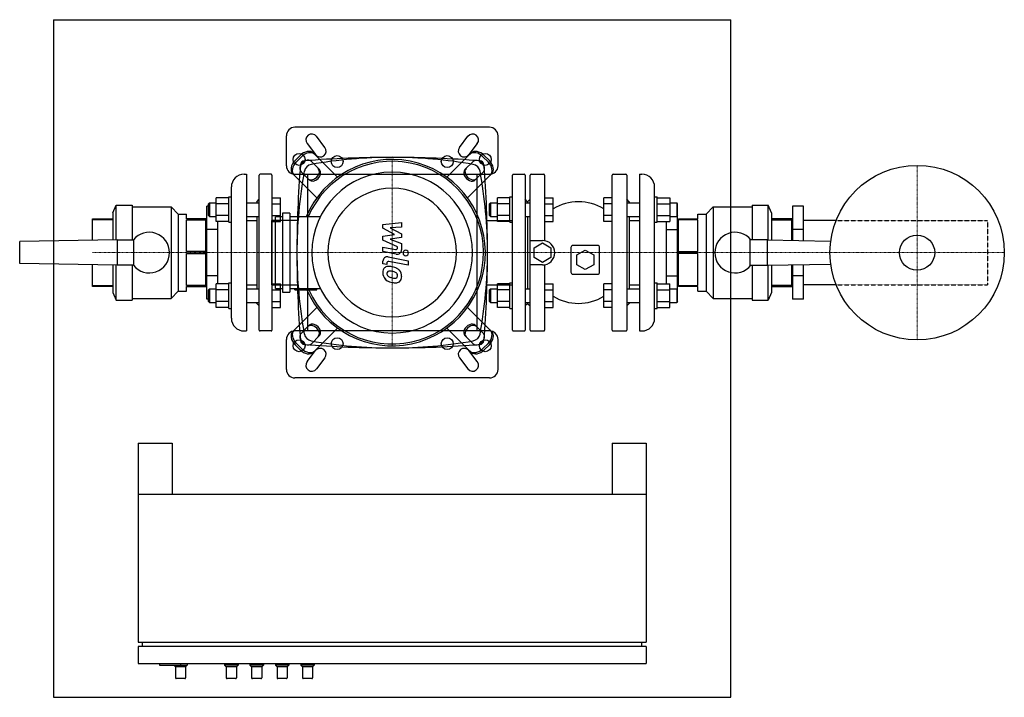
# Model space of a CAD drawing. Extents: x -440 to 723, y -525 to 275.
import ezdxf

# ---------------------------------------------------------------- set-up
doc = ezdxf.new("R2010")
doc.units = 0
doc.linetypes.add('DASHDOT', pattern=[1, 0.5, -0.25, 0, -0.25])
doc.linetypes.add('HIDDEN', pattern=[0.375, 0.25, -0.125])
doc.layers.get('0').update_dxf_attribs({"color": 124})
doc.layers.add('CP_AXIS', color=143, linetype='DASHDOT', lineweight=18)
doc.layers.add('CP_DETAL', color=33, linetype='Continuous')
doc.layers.add('cp_hidde', color=203, linetype='HIDDEN')

msp = doc.modelspace()

# ---------------------------------------------------------------- linework, layer by layer
for p, q in [((-400, 275), (-400, -525)), ((-400, 275), (400, 275)), ((400, -525), (400, 275)), ((115, 148), (-115, 148)), ((-125, 102.5), (-125, 138)), ((-100.5, 128.7), (-90.5, 115.7)), ((-79.5, 124.3), (-89.5, 137.3)), ((79.5, 124.3), (89.5, 137.3)), ((100.5, 128.7), (90.5, 115.7)), ((125, 102.5), (125, 138)), ((-64.6, 89), (-93, 117.4)), ((93, 117.4), (64.6, 89)), ((-114.8, 108.7), (-108.7, 114.8)), ((-107.1, 113.2), (-113.2, 107.1)), ((-95.5, 107.7), (-85.8, 98)), ((85.8, 98), (95.5, 107.7)), ((113.2, 107.1), (107.1, 113.2)), ((108.7, 114.8), (114.8, 108.7)), ((-98, 85.8), (-107.7, 95.5)), ((107.7, 95.5), (98, 85.8)), ((-175, 92.5), (-172, 92.5)), ((-172, 92.5), (-172, -92.5)), ((-157, -91.5), (-157, 91.5)), ((-143, 92.5), (-156, 92.5)), ((-142, 91.5), (-142, -91.5)), ((-117.4, 93), (-89, 64.6)), ((-115, 92.5), (115, 92.5)), ((-100, 92.5), (-100, -92.5)), ((89, 64.6), (117.4, 93)), ((100, 92.5), (100, -92.5)), ((142, -91.5), (142, 91.5)), ((143, 92.5), (156, 92.5)), ((157, 91.5), (157, -91.5)), ((163, -91.5), (163, 91.5)), ((164, 92.5), (179, 92.5)), ((180, 91.5), (180, 14.2)), ((260, -91.5), (260, 91.5)), ((261, 92.5), (276, 92.5)), ((277, 91.5), (277, -91.5)), ((292, 92.5), (292, -92.5)), ((292, 92.5), (295, 92.5)), ((-190, -77.5), (-190, 77.5)), ((310, -77.5), (310, 77.5)), ((-217, 57.8), (-216, 58.8)), ((-216, 58.8), (-216, 42.8)), ((-216, 58.8), (-207.8, 58.8)), ((-193, 64.6), (-207.8, 64.6)), ((-207.8, 36.9), (-207.8, 64.6)), ((-193, 35.8), (-193, 65.8)), ((-193, 65.8), (-190, 65.8)), ((-172, 58.8), (-157, 58.8)), ((-160, 60), (-157, 63)), ((-160, 60), (-160, 58.8)), ((-142, 64.6), (-132, 64.6)), ((-132, 36.9), (-132, 64.6)), ((115, 57.8), (116, 58.8)), ((116, 58.8), (116, 42.8)), ((116, 58.8), (124.2, 58.8)), ((139, 64.6), (124.2, 64.6)), ((124.2, 36.9), (124.2, 64.6)), ((139, 35.8), (139, 65.8)), ((139, 65.8), (142, 65.8)), ((160, 60), (157, 63)), ((157, 58.8), (163, 58.8)), ((160, 60), (163, 63)), ((160, 60), (160, 58.8)), ((180, 64.6), (190, 64.6)), ((190, 36.9), (190, 64.6)), ((260, 64.6), (250, 64.6)), ((250, 36.9), (250, 64.6)), ((280, 60), (277, 63)), ((277, 58.8), (292, 58.8)), ((280, 60), (280, 58.8)), ((310, 65.8), (313, 65.8)), ((313, 35.8), (313, 65.8)), ((313, 64.6), (327.8, 64.6)), ((327.8, 64.6), (327.8, 36.9)), ((327.8, 58.8), (336, 58.8)), ((336, 58.8), (336, 42.8)), ((337, 57.8), (336, 58.8)), ((-330, 47), (-326, 56)), ((-330, 47), (-330, 14.9)), ((-326, 15), (-326, 56)), ((-326, 56), (-307, 56)), ((-307, 56), (-307, 15)), ((-307, 54), (-261, 54)), ((-261, 54), (-261, -54)), ((-253, 45.5), (-261, 54)), ((-217, 54.8), (-219, 54.8)), ((-219, -54.8), (-219, 54.8)), ((-217, 43.8), (-217, 57.8)), ((-193, 57.7), (-207.8, 57.7)), ((-142, 57.7), (-132, 57.7)), ((-120.8, 46.6), (-129.4, 46.6)), ((-129.4, 46.6), (-129.4, -46.6)), ((-120.8, 46.6), (-120.8, -46.6)), ((115, 43.8), (115, 57.8)), ((139, 57.7), (124.2, 57.7)), ((180, 57.7), (190, 57.7)), ((260, 57.7), (250, 57.7)), ((313, 57.7), (327.8, 57.7)), ((337, 43.8), (337, 57.8)), ((371, 45.5), (379, 54)), ((379, 54), (379, -54)), ((379, 54), (425, 54)), ((425, 56), (425, 15)), ((425, 56), (444, 56)), ((444, 15), (444, 56)), ((448, 47), (444, 56)), ((448, 47), (448, 14.9)), ((486, 54.8), (473, 54.8)), ((473, 54.8), (473, 14.5)), ((486, 14.2), (486, 54.8)), ((-354, 40), (-330, 40)), ((-354, 14.5), (-354, 40)), ((-330, 38.8), (-354, 38.8)), ((-253, 45.5), (-253, -45.5)), ((-253, 45.5), (-243, 45.5)), ((-243, 40), (-243, 45.5)), ((-220, 40), (-243, 40)), ((-243, 1.2), (-243, 38.8)), ((-243, 38.8), (-220, 38.8)), ((-220, -40), (-220, 40)), ((-220, 38), (-219, 38)), ((-217, 43.8), (-216, 42.8)), ((-216, 42.8), (-207.8, 42.8)), ((-193, 43.8), (-207.8, 43.8)), ((-193, 36.9), (-207.8, 36.9)), ((-206, 27.4), (-206, 36.9)), ((-193, 35.8), (-190, 35.8)), ((-172, 42.8), (-157, 42.8)), ((-172, 38), (-160, 38)), ((-160, 42.8), (-160, -42.8)), ((-142, 43.8), (-132, 43.8)), ((-112, 38), (-142, 38)), ((-142, -38), (-142, 38)), ((-142, 36.9), (-132, 36.9)), ((-129.4, 42.3), (-138, 42.3)), ((-138, -42.3), (-138, 42.3)), ((-84.9, 42.3), (-120.8, 42.3)), ((112, 38), (142, 38)), ((115, 43.8), (116, 42.8)), ((116, 42.8), (124.2, 42.8)), ((139, 43.8), (124.2, 43.8)), ((139, 36.9), (124.2, 36.9)), ((139, 35.8), (142, 35.8)), ((142, -38), (142, 38)), ((157, 42.8), (163, 42.8)), ((160, 42.8), (160, -42.8)), ((180, 43.8), (190, 43.8)), ((180, 36.9), (190, 36.9)), ((260, 43.8), (250, 43.8)), ((260, 36.9), (250, 36.9)), ((277, 42.8), (292, 42.8)), ((280, 42.8), (280, -42.8)), ((280, 38), (292, 38)), ((310, 35.8), (313, 35.8)), ((313, 43.8), (327.8, 43.8)), ((313, 36.9), (327.8, 36.9)), ((324, -36.9), (324, 36.9)), ((327.8, 42.8), (336, 42.8)), ((337, 43.8), (336, 42.8)), ((337, -43.8), (337, 43.8)), ((337, 38), (338, 38)), ((338, 40), (361, 40)), ((338, -40), (338, 40)), ((361, 38.8), (338, 38.8)), ((361, 40), (361, 45.5)), ((361, 45.5), (371, 45.5)), ((361, 1.2), (361, 38.8)), ((371, 45.5), (371, -45.5)), ((472, 40), (448, 40)), ((448, 38.8), (472, 38.8)), ((472, 14.5), (472, 40)), ((472, 38), (473, 38)), ((524.3, 38), (486, 38)), ((-206, 27.4), (-219, 27.4)), ((-206, -27.4), (-206, 27.4)), ((324, 27.4), (337, 27.4)), ((486, 27.4), (473, 27.4)), ((-325, 15), (-440, 13)), ((-440, -13), (-440, 13)), ((-325, 15), (-305, 15)), ((-325, 15), (-325, -15)), ((-305, -15), (-305, 15)), ((163, 14.4), (177.5, 14.4)), ((443, 15), (423, 15)), ((423, -15), (423, 15)), ((443, 15), (443, -15)), ((443, 15), (517.9, 13.7)), ((-220, 1.2), (-243, 1.2)), ((167.5, 5.7), (177.5, 11.5)), ((167.5, -5.9), (167.5, 5.7)), ((177.5, 11.5), (187.5, 5.7)), ((187.5, 5.7), (187.5, -5.9)), ((211, 6), (211, -23)), ((242.5, 8.5), (213.5, 8.5)), ((218, -2.7), (228, 3)), ((228, 3), (238, -2.7)), ((245, -23), (245, 6)), ((338, 1.2), (361, 1.2)), ((-243, -38.8), (-243, -1.2)), ((-243, -1.2), (-220, -1.2)), ((177.5, -11.6), (167.5, -5.9)), ((187.5, -5.9), (177.5, -11.6)), ((218, -14.3), (218, -2.7)), ((238, -2.7), (238, -14.3)), ((361, -1.2), (338, -1.2)), ((361, -38.8), (361, -1.2)), ((-325, -15), (-440, -13)), ((-354, -40), (-354, -14.5)), ((-330, -14.9), (-330, -47)), ((-326, -56), (-326, -15)), ((-305, -15), (-325, -15)), ((-307, -15), (-307, -56)), ((177.5, -14.6), (163, -14.6)), ((180, -14.4), (180, -91.5)), ((228, -20), (218, -14.3)), ((238, -14.3), (228, -20)), ((423, -15), (443, -15)), ((425, -15), (425, -56)), ((443, -15), (517.9, -13.7)), ((444, -56), (444, -15)), ((448, -14.9), (448, -47)), ((472, -40), (472, -14.5)), ((473, -14.5), (473, -54.8)), ((486, -54.8), (486, -14.2)), ((-206, -27.4), (-219, -27.4)), ((-206, -36.9), (-206, -27.4)), ((213.5, -25.5), (242.5, -25.5)), ((324, -27.4), (337, -27.4)), ((486, -27.4), (473, -27.4)), ((-354, -38.8), (-330, -38.8)), ((-330, -40), (-354, -40)), ((-253, -45.5), (-261, -54)), ((-253, -45.5), (-243, -45.5)), ((-220, -38.8), (-243, -38.8)), ((-243, -45.5), (-243, -40)), ((-243, -40), (-220, -40)), ((-220, -38), (-219, -38)), ((-217, -43.8), (-216, -42.8)), ((-217, -57.8), (-217, -43.8)), ((-216, -42.8), (-216, -58.8)), ((-216, -42.8), (-207.8, -42.8)), ((-193, -36.9), (-207.8, -36.9)), ((-207.8, -64.6), (-207.8, -36.9)), ((-193, -43.8), (-207.8, -43.8)), ((-193, -65.8), (-193, -35.8)), ((-193, -35.8), (-190, -35.8)), ((-172, -38), (-160, -38)), ((-172, -42.8), (-157, -42.8)), ((-142, -36.9), (-132, -36.9)), ((-142, -38), (-112, -38)), ((-142, -43.8), (-132, -43.8)), ((-138, -42.3), (-129.4, -42.3)), ((-132, -64.6), (-132, -36.9)), ((-120.8, -42.3), (-84.9, -42.3)), ((-114.9, -44), (-114.9, -42.3)), ((-114.9, -44), (-89.1, -44)), ((-89.1, -44), (-89.1, -42.3)), ((112, -38), (142, -38)), ((115, -43.8), (116, -42.8)), ((115, -57.8), (115, -43.8)), ((116, -42.8), (116, -58.8)), ((116, -42.8), (124.2, -42.8)), ((139, -36.9), (124.2, -36.9)), ((124.2, -64.6), (124.2, -36.9)), ((139, -43.8), (124.2, -43.8)), ((139, -65.8), (139, -35.8)), ((139, -35.8), (142, -35.8)), ((157, -42.8), (163, -42.8)), ((180, -36.9), (190, -36.9)), ((180, -43.8), (190, -43.8)), ((190, -64.6), (190, -36.9)), ((260, -36.9), (250, -36.9)), ((250, -64.6), (250, -36.9)), ((260, -43.8), (250, -43.8)), ((277, -42.8), (292, -42.8)), ((280, -38), (292, -38)), ((310, -35.8), (313, -35.8)), ((313, -65.8), (313, -35.8)), ((313, -36.9), (327.8, -36.9)), ((313, -43.8), (327.8, -43.8)), ((327.8, -64.6), (327.8, -36.9)), ((327.8, -42.8), (336, -42.8)), ((336, -42.8), (336, -58.8)), ((337, -43.8), (336, -42.8)), ((337, -38), (338, -38)), ((337, -57.8), (337, -43.8)), ((338, -38.8), (361, -38.8)), ((361, -40), (338, -40)), ((361, -45.5), (361, -40)), ((361, -45.5), (371, -45.5)), ((371, -45.5), (379, -54)), ((472, -38.8), (448, -38.8)), ((448, -40), (472, -40)), ((472, -38), (473, -38)), ((524.3, -38), (486, -38)), ((-330, -47), (-326, -56)), ((-326, -56), (-307, -56)), ((-307, -54), (-261, -54)), ((-217, -54.8), (-219, -54.8)), ((-217, -57.8), (-216, -58.8)), ((-193, -57.7), (-207.8, -57.7)), ((-142, -57.7), (-132, -57.7)), ((-129.4, -46.6), (-120.8, -46.6)), ((115, -57.8), (116, -58.8)), ((139, -57.7), (124.2, -57.7)), ((180, -57.7), (190, -57.7)), ((260, -57.7), (250, -57.7)), ((313, -57.7), (327.8, -57.7)), ((337, -57.8), (336, -58.8)), ((379, -54), (425, -54)), ((425, -56), (444, -56)), ((448, -47), (444, -56)), ((486, -54.8), (473, -54.8)), ((-216, -58.8), (-207.8, -58.8)), ((-193, -64.6), (-207.8, -64.6)), ((-193, -65.8), (-190, -65.8)), ((-172, -58.8), (-157, -58.8)), ((-160, -60), (-160, -58.8)), ((-160, -60), (-157, -63)), ((-142, -64.6), (-132, -64.6)), ((-89, -64.6), (-117.4, -93)), ((117.4, -93), (89, -64.6)), ((116, -58.8), (124.2, -58.8)), ((139, -64.6), (124.2, -64.6)), ((139, -65.8), (142, -65.8)), ((157, -58.8), (163, -58.8)), ((160, -60), (157, -63)), ((160, -58.8), (160, -60)), ((160, -60), (163, -63)), ((180, -64.6), (190, -64.6)), ((260, -64.6), (250, -64.6)), ((277, -58.8), (292, -58.8)), ((280, -60), (277, -63)), ((280, -58.8), (280, -60)), ((310, -65.8), (313, -65.8)), ((313, -64.6), (327.8, -64.6)), ((327.8, -58.8), (336, -58.8)), ((-175, -92.5), (-172, -92.5)), ((-143, -92.5), (-156, -92.5)), ((115, -92.5), (-115, -92.5)), ((-107.7, -95.5), (-98, -85.8)), ((-93, -117.4), (-64.6, -89)), ((64.6, -89), (93, -117.4)), ((98, -85.8), (107.7, -95.5)), ((143, -92.5), (156, -92.5)), ((164, -92.5), (179, -92.5)), ((261, -92.5), (276, -92.5)), ((292, -92.5), (295, -92.5)), ((-125, -138), (-125, -102.5)), ((-85.8, -98), (-95.5, -107.7)), ((95.5, -107.7), (85.8, -98)), ((125, -138), (125, -102.5)), ((-108.7, -114.8), (-114.8, -108.7)), ((-113.2, -107.1), (-107.1, -113.2)), ((-100.5, -128.7), (-90.5, -115.7)), ((100.5, -128.7), (90.5, -115.7)), ((107.1, -113.2), (113.2, -107.1)), ((114.8, -108.7), (108.7, -114.8)), ((-79.5, -124.3), (-89.5, -137.3)), ((79.5, -124.3), (89.5, -137.3)), ((115, -148), (-115, -148)), ((-300, -225), (-260, -225)), ((-300, -225), (-300, -460)), ((-260, -225), (-260, -285)), ((260, -225), (260, -285)), ((260, -225), (300, -225)), ((300, -225), (300, -460)), ((-300, -285), (300, -285)), ((-300, -460), (300, -460)), ((-300, -465), (-300, -485)), ((300, -465), (-300, -465)), ((-295, -465), (-295, -460)), ((295, -465), (295, -460)), ((300, -465), (300, -485)), ((-300, -485), (300, -485)), ((-275, -485), (-275, -487)), ((-275, -487), (-242, -487)), ((-256, -489), (-258, -487)), ((-250, -485), (-250, -487)), ((-244, -489), (-242, -487)), ((-242, -485), (-242, -487)), ((-198, -485), (-198, -487)), ((-182, -487), (-198, -487)), ((-196, -489), (-198, -487)), ((-184, -489), (-182, -487)), ((-182, -485), (-182, -487)), ((-168, -485), (-168, -487)), ((-152, -487), (-168, -487)), ((-166, -489), (-168, -487)), ((-154, -489), (-152, -487)), ((-152, -485), (-152, -487)), ((-138, -485), (-138, -487)), ((-122, -487), (-138, -487)), ((-136, -489), (-138, -487)), ((-124, -489), (-122, -487)), ((-122, -485), (-122, -487)), ((-108, -485), (-108, -487)), ((-92, -487), (-108, -487)), ((-106, -489), (-108, -487)), ((-94, -489), (-92, -487)), ((-92, -485), (-92, -487)), ((-244, -489), (-256, -489)), ((-256, -489), (-256, -502)), ((-244, -489), (-244, -502)), ((-184, -489), (-196, -489)), ((-196, -489), (-196, -502)), ((-184, -489), (-184, -502)), ((-154, -489), (-166, -489)), ((-166, -489), (-166, -502)), ((-154, -489), (-154, -502)), ((-124, -489), (-136, -489)), ((-136, -489), (-136, -502)), ((-124, -489), (-124, -502)), ((-94, -489), (-106, -489)), ((-106, -489), (-106, -502)), ((-94, -489), (-94, -502)), ((-245, -503), (-255, -503)), ((-185, -503), (-195, -503)), ((-155, -503), (-165, -503)), ((-125, -503), (-135, -503)), ((-95, -503), (-105, -503)), ((-400, -525), (400, -525))]:
    msp.add_line(p, q)
for centre, radius in [((-110, 110), 7), ((110, 110), 7), ((-65, 107.5), 7), ((65, 107.5), 7), ((620, 0), 103), ((620, 0), 20.8), ((-110, -110), 7), ((-65, -107.5), 7), ((65, -107.5), 7), ((110, -110), 7)]:
    msp.add_circle(centre, radius)
for centre, radius, start, end in [((-115, 138), 10, 90, 180), ((-95, 133), 7, 37.5686, 217.5686), ((95, 133), 7, 322.4314, 142.4314), ((115, 138), 10, 0, 90), ((-85, 120), 7, 217.5686, 37.5686), ((85, 120), 7, 142.4314, 322.4314), ((-115, 102.5), 10, 180, 270), ((115, 102.5), 10, 270, 0), ((-175, 77.5), 15, 90, 180), ((-156, 91.5), 1, 90, 180), ((-143, 91.5), 1, 0, 90), ((143, 91.5), 1, 90, 180), ((156, 91.5), 1, 0, 90), ((164, 91.5), 1, 90, 180), ((179, 91.5), 1, 0, 90), ((261, 91.5), 1, 90, 180), ((276, 91.5), 1, 0, 90), ((295, 77.5), 15, 360, 90), ((220, 2.8), 57.2, 58.3857, 121.6143), ((-287, 0), 24, 218.6822, 141.3178), ((405, 0), 24, 38.6822, 321.3178), ((177.5, -0.1), 14.5, 270, 90), ((213.5, 6), 2.5, 90, 180), ((242.5, 6), 2.5, 0, 90), ((213.5, -23), 2.5, 180, 270), ((242.5, -23), 2.5, 270, 0), ((220, -2.8), 57.2, 238.3857, 301.6143), ((-175, -77.5), 15, 180, 270), ((295, -77.5), 15, 270, 0), ((-156, -91.5), 1, 180, 270), ((-143, -91.5), 1, 270, 0), ((-115, -102.5), 10, 90, 180), ((115, -102.5), 10, 0, 90), ((143, -91.5), 1, 180, 270), ((156, -91.5), 1, 270, 0), ((164, -91.5), 1, 180, 270), ((179, -91.5), 1, 270, 0), ((261, -91.5), 1, 180, 270), ((276, -91.5), 1, 270, 0), ((-85, -120), 7, 322.4314, 142.4314), ((85, -120), 7, 37.5686, 217.5686), ((-115, -138), 10, 180, 270), ((-95, -133), 7, 142.4314, 322.4314), ((95, -133), 7, 217.5686, 37.5686), ((115, -138), 10, 270, 0), ((-255, -502), 1, 180, 270), ((-245, -502), 1, 270, 0), ((-195, -502), 1, 180, 270), ((-185, -502), 1, 270, 0), ((-165, -502), 1, 180, 270), ((-155, -502), 1, 270, 0), ((-135, -502), 1, 180, 270), ((-125, -502), 1, 270, 0), ((-105, -502), 1, 180, 270), ((-95, -502), 1, 270, 0)]:
    msp.add_arc(centre, radius, start, end)
for centre, major_axis, ratio, start_param, end_param in [((-102.2, 108.3), (9.15, 9.15), 0.707107, 0, 1.570796), ((-100.7, 106.8), (9.15, 9.15), 0.707107, 0, 1.570796), ((0, 0), (-77.8, 77.8), 1, 1.197343, 6.673694), ((100.7, 106.8), (-9.15, 9.15), 0.707107, 4.712389, 6.283185), ((102.2, 108.3), (-9.15, 9.15), 0.707107, 4.712389, 6.283185), ((-108.3, 102.2), (9.15, 9.15), 0.707107, 1.570796, 3.141593), ((-106.8, 100.7), (9.15, 9.15), 0.707107, 1.570796, 3.141593), ((-101.6, 101.6), (6.1, 6.1), 0.707107, 6.283185, 9.424778), ((-103.3, 103.6), (-5, 0), 0.962508, -1.488946, -0.08185), ((0, -1108.1), (-1268.1, 0), 0.962508, -1.570796, -1.488946), ((0, 0), (-76.3, 76.3), 1, 1.206099, 6.665344), ((0, -397.9), (-530.3, 0), 0.962508, -1.570796, -1.38924), ((0, -397.9), (-530.3, 0), 0.962508, -1.752353, -1.570796), ((0, -1108.1), (-1268.1, 0), 0.962508, -1.652646, -1.570796), ((101.6, 101.6), (-6.1, 6.1), 0.707107, 3.141593, 6.283185), ((103.3, 103.6), (-5, 0), 0.962508, -3.059743, -1.652646), ((106.8, 100.7), (-9.15, 9.15), 0.707107, 3.141593, 4.712389), ((108.3, 102.2), (-9.15, 9.15), 0.707107, 3.141593, 4.712389), ((1155.6, 0), (0, 1272.2), 0.996821, 1.488946, 1.570796), ((417.8, 0), (0, 533.8), 0.993486, 1.38924, 1.570796), ((-93.9, 94.6), (-10, 0), 0.962508, -1.38924, -0.181557), ((-93.4, 93.4), (6.1, 6.1), 0.707107, 3.141593, 6.283185), ((-91.9, 91.9), (6.1, 6.1), 0.707107, 3.141593, 6.283185), ((0, 0), (-67.1, 67.1), 1, 3.926991, 10.210176), ((91.9, 91.9), (-6.1, 6.1), 0.707107, 0, 3.141593), ((93.4, 93.4), (-6.1, 6.1), 0.707107, 0, 3.141593), ((93.9, 94.6), (-10, 0), 0.962508, -2.960036, -1.752353), ((-417.8, 0), (0, 533.8), 0.993486, -1.570796, -1.38924), ((-1155.6, 0), (0, 1272.2), 0.996821, -1.570796, -1.488946), ((0, 0), (53.7, 53.7), 1, 5.497787, 11.780972), ((417.8, 0), (0, 533.8), 0.993486, 1.570796, 1.752353), ((1155.6, 0), (0, 1272.2), 0.996821, 1.570796, 1.652646), ((-417.8, 0), (0, 533.8), 0.993486, 4.530832, 4.712389), ((-1155.6, 0), (0, 1272.2), 0.996821, 4.630539, 4.712389), ((-108.3, -102.2), (-9.15, 9.15), 0.707107, 0, 1.570796), ((-106.8, -100.7), (-9.15, 9.15), 0.707107, 0, 1.570796), ((-93.4, -93.4), (-6.1, 6.1), 0.707107, 3.141593, 6.283185), ((-91.9, -91.9), (-6.1, 6.1), 0.707107, 3.141593, 6.283185), ((91.9, -91.9), (6.1, 6.1), 0.707107, 0, 3.141593), ((93.4, -93.4), (6.1, 6.1), 0.707107, 6.283185, 9.424778), ((106.8, -100.7), (9.15, 9.15), 0.707107, 4.712389, 6.283185), ((108.3, -102.2), (9.15, 9.15), 0.707107, 4.712389, 6.283185), ((-101.6, -101.6), (-6.1, 6.1), 0.707107, 0, 3.141593), ((-103.3, -103.6), (-5, 0), 0.962508, 0.08185, 1.488946), ((-93.9, -94.6), (-10, 0), 0.962508, 0.181557, 1.38924), ((0, 397.9), (-530.3, 0), 0.962508, 1.38924, 1.570796), ((0, 397.9), (-530.3, 0), 0.962508, 1.570796, 1.752353), ((101.6, -101.6), (6.1, 6.1), 0.707107, 3.141593, 6.283185), ((93.9, -94.6), (-10, 0), 0.962508, 1.752353, 2.960036), ((103.3, -103.6), (-5, 0), 0.962508, 1.652646, 3.059743), ((-102.2, -108.3), (-9.15, 9.15), 0.707107, 1.570796, 3.141593), ((-100.7, -106.8), (-9.15, 9.15), 0.707107, 1.570796, 3.141593), ((0, 1108.1), (-1268.1, 0), 0.962508, 1.488946, 1.570796), ((0, 1108.1), (-1268.1, 0), 0.962508, 1.570796, 1.652646), ((100.7, -106.8), (9.15, 9.15), 0.707107, 3.141593, 4.712389), ((102.2, -108.3), (9.15, 9.15), 0.707107, 3.141593, 4.712389)]:
    msp.add_ellipse(centre, major_axis=major_axis, ratio=ratio, start_param=start_param, end_param=end_param)
at = {"layer": 'CP_AXIS'}
for p, q in [((0, 110), (0, -110)), ((620, 103), (620, -103)), ((-354, 0), (-142, 0)), ((-142, 0), (142, 0)), ((142, 0), (703, 0)), ((703, 0), (723, 0))]:
    msp.add_line(p, q, dxfattribs=at)
at = {"layer": 'CP_DETAL'}
for p, q in [((-10.9, 33.4), (10.9, 35.7)), ((10.9, 35.7), (10.9, 30.1)), ((-10.9, 28.7), (-10.9, 33.4)), ((2.8, 21.4), (-10.9, 28.7)), ((10.9, 30.1), (-2.6, 29.2)), ((-2.6, 29.2), (10.9, 22.1)), ((-10.9, 19.5), (2.8, 21.4)), ((-10.9, 14.8), (-10.9, 19.5)), ((6.3, 6.9), (-10.9, 14.8)), ((10.9, 17.9), (-2.6, 16)), ((-2.6, 16), (10.9, 10.6)), ((10.9, 22.1), (10.9, 17.9)), ((-10.9, 1.2), (-10.9, 6.6)), ((-10.9, 6.6), (4, 3.7)), ((4.8, -1.8), (-10.9, 1.2)), ((6.3, 5.6), (6.3, 6.9)), ((10.9, 10.6), (10.9, 3.2)), ((-10.9, -13.2), (-10.9, -10)), ((-4.8, -4.9), (18.9, -9.5)), ((18.9, -15), (-4, -10.5)), ((18.9, -9.5), (18.9, -15)), ((-6.3, -14.1), (-10.9, -13.2)), ((-6.3, -12.4), (-6.3, -14.1))]:
    msp.add_line(p, q, dxfattribs=at)
for centre, major_axis, start_param, end_param in [((4.4, 5.6), (-1.37, 1.37), 2.166446, 3.927621), ((5.8, 3.2), (-3.66, 3.66), 2.166761, 3.928905), ((16, -0.4), (-2.29, 2.29), 3.926991, 10.210176), ((-5.7, -10), (-3.66, 3.66), -0.977312, 0.785398), ((-4.4, -12.4), (-1.37, 1.37), -0.977312, 0.785398), ((-3.9, -23.3), (5.18, 5.18), 1.468129, 2.430215), ((-4.4, -23), (4.8, 4.8), 0.670956, 1.427508), ((-3.5, -24.5), (-1.95, 1.95), -0.082833, 0.868052), ((-3.3, -25.2), (-2.41, 2.41), -0.906442, -0.1628), ((-5.2, -42.1), (18.3, 18.3), 0.581776, 0.724763), ((-3.9, -40.6), (-13.3, 13.3), -0.997437, -0.840698), ((-2.9, -35.7), (-13.5, 13.5), -1.25469, -0.941183), ((-5.5, -51.3), (-21, 21), -1.047015, -0.974128), ((1, -28.4), (4.15, 4.15), 6.236454, 6.868649), ((0.7, -27.5), (-7.2, 7.2), 4.633738, 4.989281), ((0.3, -28), (-7.66, 7.66), 3.915274, 4.646038), ((0, -23.9), (7.87, 7.87), 2.350501, 3.065478), ((-0.3, -24), (-7.65, 7.65), 1.501023, 2.07796), ((3.3, -24), (-6.81, 6.81), 0.858432, 0.998854), ((-2.2, -24.9), (2.84, 2.84), 2.65704, 3.059183), ((-1.6, -24.3), (-3.48, 3.48), 1.503393, 1.916655), ((2.9, -13.6), (11.6, 11.6), 3.517366, 3.753562), ((6.1, -3.7), (22.7, 22.7), 3.631391, 3.737807), ((3.9, -9.4), (14.7, 14.7), 3.741569, 3.900451), ((3.4, -26.9), (2.31, 2.31), 3.900383, 4.554141), ((4.5, -29.1), (-4.68, 4.68), 2.307631, 3.000529), ((2.3, -27.1), (-2.84, 2.84), 3.904204, 4.635538), ((3.8, -27.7), (-1.7, 1.7), 3.034986, 3.553887), ((2.6, -27.3), (2.59, 2.59), 5.137621, 5.520186), ((3.7, -28.6), (-5.32, 5.32), 3.051927, 3.993099), ((4.7, -13.8), (15.5, 15.5), 3.713792, 3.905325)]:
    msp.add_ellipse(centre, major_axis=major_axis, ratio=1, start_param=start_param, end_param=end_param, dxfattribs=at)
at = {"layer": 'cp_hidde'}
for p, q in [((524.3, 38), (703, 38)), ((703, 38), (703, -38)), ((524.3, -38), (703, -38))]:
    msp.add_line(p, q, dxfattribs=at)

doc.saveas('drawing.dxf')
